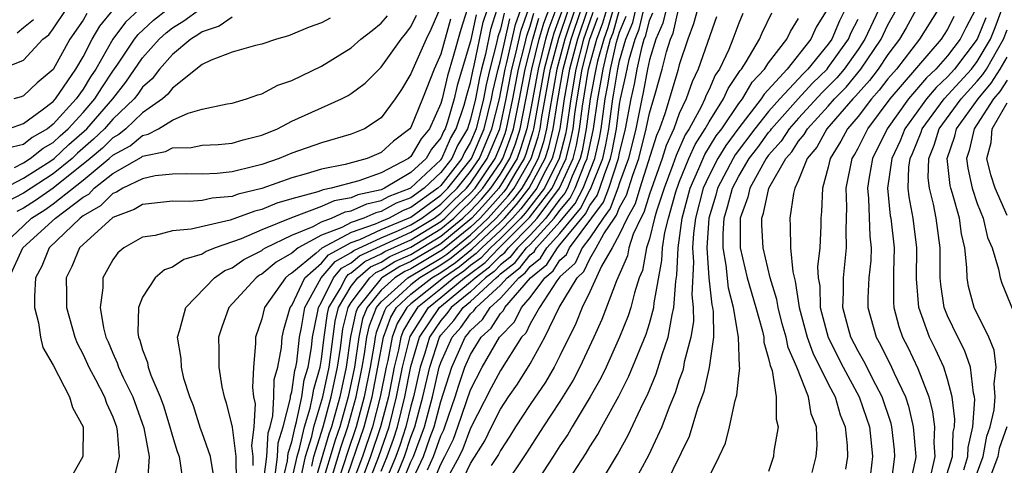
# Model space of a CAD drawing. Units: inches. Extents: x 2508000 to 2511000, y 1506000 to 1509000.
# Drawn here: x 2508731 to 2508797, y 1506276 to 1506306 of the extents above; entities that cross this region are included whole.
import ezdxf

# ---------------------------------------------------------------- set-up
doc = ezdxf.new("R2010")
doc.units = ezdxf.units.IN
doc.header["$MEASUREMENT"] = 0
doc.layers.add('LD25081506_2ft', color=4, linetype='Continuous')

msp = doc.modelspace()

# ---------------------------------------------------------------- linework, layer by layer
at = {"layer": 'LD25081506_2ft'}
for points, elevation in [([(2508750.35, 1506276.35), (2508750.491, 1506277), (2508751.11, 1506279), (2508751.659, 1506281), (2508752.084, 1506283), (2508752.268, 1506284.268), (2508752.436, 1506285.564), (2508752.793, 1506287), (2508753, 1506287.345), (2508754.244, 1506289), (2508754.653, 1506289.347), (2508755, 1506289.508), (2508755.918, 1506290.082), (2508757, 1506290.566), (2508759, 1506291.777), (2508760.492, 1506293), (2508761, 1506293.494), (2508761.726, 1506294.274), (2508762.363, 1506295), (2508763, 1506295.948), (2508763.637, 1506297), (2508764.013, 1506297.987), (2508764.329, 1506299), (2508765.108, 1506303), (2508765.606, 1506305), (2508765.92, 1506306.08), (2508767.011, 1506309)], 7718), ([(2508767.45, 1506309), (2508766.253, 1506305.747), (2508766.035, 1506305), (2508765.529, 1506303), (2508765, 1506300.098), (2508764.785, 1506299), (2508764.36, 1506297.64), (2508764.116, 1506297), (2508762.895, 1506295), (2508762.009, 1506293.991), (2508761.088, 1506293), (2508759, 1506291.281), (2508757, 1506290.083), (2508756.251, 1506289.748), (2508755.056, 1506289), (2508755, 1506288.949), (2508753.427, 1506287), (2508753.308, 1506286.692), (2508752.953, 1506285.047), (2508752.657, 1506283), (2508752.225, 1506281), (2508751.666, 1506279), (2508751.495, 1506278.505), (2508750.471, 1506275)], 7716), ([(2508767.888, 1506309), (2508766.586, 1506305.414), (2508766.465, 1506305), (2508765.949, 1506303), (2508765.231, 1506299), (2508765.186, 1506298.814), (2508764.707, 1506297.293), (2508764.595, 1506297), (2508763.975, 1506295.975), (2508763.41, 1506295), (2508763.23, 1506294.77), (2508762.292, 1506293.708), (2508761.634, 1506293), (2508761, 1506292.402), (2508759.124, 1506290.876), (2508757, 1506289.6), (2508756.585, 1506289.415), (2508755.924, 1506289), (2508755, 1506288.17), (2508754.056, 1506287), (2508753.761, 1506286.239), (2508753.5, 1506285), (2508753.212, 1506283), (2508752.791, 1506281), (2508752.221, 1506279), (2508751.908, 1506278.092), (2508751, 1506275.059)], 7714), ([(2508759, 1506307.192), (2508758.343, 1506305.657), (2508758.018, 1506305), (2508757.121, 1506303), (2508757, 1506302.676), (2508756.372, 1506301.628), (2508755.945, 1506301), (2508755, 1506299.73), (2508753.883, 1506299), (2508753, 1506298.627), (2508751, 1506298.052), (2508749, 1506297.354), (2508748.164, 1506297), (2508747, 1506296.608), (2508746.455, 1506296.455), (2508745, 1506296.102), (2508744.001, 1506296.001), (2508743, 1506295.951), (2508741.964, 1506295.964), (2508741, 1506295.953), (2508739.832, 1506295.832), (2508739, 1506295.645), (2508737.668, 1506295), (2508737.25, 1506294.75), (2508737, 1506294.658), (2508736.18, 1506293.82), (2508735, 1506293.141), (2508734.812, 1506293), (2508732.732, 1506291), (2508732.231, 1506289.769), (2508731.818, 1506289), (2508731.738, 1506287.738), (2508731.753, 1506287), (2508732.023, 1506285.977), (2508732.153, 1506285), (2508732.313, 1506284.313), (2508733, 1506283.132), (2508734.089, 1506281), (2508734.286, 1506280.286), (2508735.005, 1506279), (2508734.977, 1506277), (2508733.867, 1506275)], 7742), ([(2508729.233, 1506294.767), (2508731, 1506295.689), (2508732.845, 1506296.844), (2508733.068, 1506297), (2508734.055, 1506297.945), (2508735.245, 1506299), (2508736.991, 1506301), (2508737.868, 1506302.132), (2508739, 1506303.754), (2508740.107, 1506305), (2508740.572, 1506305.428), (2508741, 1506305.765), (2508741.768, 1506306.232), (2508742.807, 1506307)], 7752), ([(2508729.449, 1506291), (2508731, 1506292.49), (2508731.553, 1506293), (2508732.436, 1506293.564), (2508733, 1506293.955), (2508735, 1506295.547), (2508736.76, 1506297), (2508737, 1506297.219), (2508738.157, 1506297.843), (2508739, 1506298.549), (2508739.374, 1506298.626), (2508740.069, 1506299), (2508741, 1506299.577), (2508742.053, 1506300.052), (2508743, 1506300.3), (2508744.674, 1506300.674), (2508745, 1506300.714), (2508745.968, 1506301), (2508746.729, 1506301.271), (2508747, 1506301.332), (2508748.076, 1506301.924), (2508749, 1506302.242), (2508751, 1506303.207), (2508753, 1506304.425), (2508753.636, 1506305), (2508754.404, 1506305.596), (2508755, 1506306.086), (2508755.418, 1506306.582)], 7746), ([(2508729.505, 1506303), (2508731, 1506303.606), (2508732.312, 1506305), (2508732.696, 1506305.304), (2508733, 1506305.707), (2508733.873, 1506307)], 7762), ([(2508745, 1506306.475), (2508744.124, 1506305.876), (2508743, 1506305.508), (2508742.708, 1506305.292), (2508742.227, 1506305), (2508741, 1506303.976), (2508740.138, 1506303), (2508739.644, 1506302.356), (2508739, 1506301.783), (2508738.677, 1506301.323), (2508738.427, 1506301), (2508737, 1506299.647), (2508736.435, 1506299), (2508735.711, 1506298.289), (2508734.638, 1506297.362), (2508734.26, 1506297), (2508733, 1506295.973), (2508731, 1506294.669), (2508729.899, 1506294.101)], 7750), ([(2508729.998, 1506299), (2508731, 1506299.344), (2508732.26, 1506300.26), (2508733, 1506300.828), (2508733.156, 1506301), (2508734.526, 1506303), (2508735, 1506303.818), (2508735.62, 1506305), (2508736.125, 1506305.875), (2508737.035, 1506307)], 7758), ([(2508730.035, 1506289), (2508730.968, 1506291), (2508733.143, 1506293), (2508735, 1506294.396), (2508735.383, 1506294.617), (2508735.758, 1506295), (2508737, 1506295.985), (2508738.916, 1506297.084), (2508739, 1506297.155), (2508740.53, 1506297.47), (2508741, 1506297.723), (2508742.264, 1506297.736), (2508743, 1506297.884), (2508744.056, 1506297.944), (2508745, 1506298.023), (2508745.747, 1506298.253), (2508747, 1506298.574), (2508748.039, 1506299), (2508749, 1506299.495), (2508752.336, 1506301), (2508752.782, 1506301.218), (2508753, 1506301.353), (2508753.935, 1506302.065), (2508755, 1506303.118), (2508756.342, 1506305), (2508756.643, 1506305.357), (2508757, 1506305.846), (2508757.382, 1506306.618)], 7744), ([(2508738.758, 1506307), (2508737.853, 1506306.147), (2508736.993, 1506305.008), (2508735.851, 1506303), (2508735.51, 1506302.49), (2508735, 1506301.651), (2508734.541, 1506301), (2508733, 1506299.294), (2508732.617, 1506299), (2508731.588, 1506298.412), (2508731, 1506297.942), (2508730.245, 1506297.754)], 7756), ([(2508735.259, 1506306.741), (2508735, 1506306.294), (2508734.125, 1506305), (2508733, 1506302.978), (2508731.918, 1506302.082), (2508731, 1506301.198), (2508730.858, 1506301.142), (2508730.359, 1506301)], 7760), ([(2508730.4, 1506296.4), (2508731, 1506296.714), (2508731.457, 1506297), (2508732.315, 1506297.685), (2508733, 1506298.077), (2508733.472, 1506298.529), (2508734.009, 1506299), (2508735, 1506300.086), (2508735.798, 1506301), (2508736.252, 1506301.748), (2508737, 1506302.864), (2508737.328, 1506303.328), (2508738.454, 1506305), (2508738.689, 1506305.311), (2508739.726, 1506306.274), (2508740.65, 1506307)], 7754), ([(2508751.575, 1506306.425), (2508751, 1506306.098), (2508750.176, 1506305.824), (2508748.777, 1506305.223), (2508747.98, 1506305), (2508747, 1506304.669), (2508746.578, 1506304.578), (2508745, 1506304.133), (2508743.598, 1506303.598), (2508743, 1506303.302), (2508741, 1506301.73), (2508740.684, 1506301.316), (2508740.328, 1506301), (2508739, 1506300.059), (2508737.874, 1506299), (2508737.398, 1506298.602), (2508737, 1506298.387), (2508736.3, 1506297.7), (2508735.484, 1506297), (2508733, 1506295), (2508731.819, 1506294.181), (2508731, 1506293.658), (2508730.566, 1506293.434)], 7748), ([(2508760.769, 1506307), (2508760.344, 1506305.656), (2508759.837, 1506303.837), (2508759.446, 1506302.554), (2508759.09, 1506301), (2508759, 1506300.681), (2508758.244, 1506299), (2508757.677, 1506298.323), (2508757, 1506297.144), (2508756.83, 1506297), (2508755, 1506296.036), (2508753.51, 1506295.51), (2508751.658, 1506295), (2508751.101, 1506294.899), (2508750.764, 1506294.764), (2508749, 1506294.3), (2508747.995, 1506294.005), (2508747, 1506293.584), (2508746.531, 1506293.469), (2508744.87, 1506292.87), (2508742.265, 1506292.265), (2508741, 1506292.152), (2508739.839, 1506291.839), (2508739, 1506291.714), (2508737.728, 1506291), (2508737.334, 1506290.666), (2508737, 1506290.205), (2508736.33, 1506289), (2508736.326, 1506288.326), (2508736.144, 1506287), (2508736.375, 1506285.625), (2508736.541, 1506285), (2508736.687, 1506284.687), (2508737, 1506283.928), (2508737.292, 1506283.292), (2508737.374, 1506283), (2508737.688, 1506282.312), (2508738.334, 1506281), (2508739.084, 1506278.916), (2508739.429, 1506277), (2508739.332, 1506275.332)], 7738), ([(2508761.366, 1506306.634), (2508761, 1506304.864), (2508760.097, 1506301.903), (2508759.89, 1506301), (2508759.455, 1506299.455), (2508759.302, 1506299), (2508759.191, 1506298.809), (2508759, 1506298.377), (2508758.372, 1506297.628), (2508758.012, 1506297), (2508757, 1506296.052), (2508755.221, 1506295), (2508755, 1506294.906), (2508753.435, 1506294.565), (2508753, 1506294.367), (2508751.843, 1506294.157), (2508751, 1506293.769), (2508748.984, 1506293.016), (2508747, 1506292.211), (2508745.605, 1506291.605), (2508743.876, 1506291), (2508743.251, 1506290.749), (2508743, 1506290.575), (2508741.774, 1506290.226), (2508741, 1506289.71), (2508740.473, 1506289.527), (2508739.843, 1506289), (2508739, 1506287.698), (2508738.728, 1506287), (2508738.68, 1506285.32), (2508738.731, 1506285), (2508738.816, 1506284.816), (2508739, 1506284.159), (2508739.317, 1506283.317), (2508739.361, 1506283), (2508739.54, 1506282.46), (2508740.169, 1506281), (2508740.393, 1506280.393), (2508740.825, 1506279), (2508741, 1506278.357), (2508741.326, 1506277.326), (2508741.456, 1506277), (2508741.644, 1506275.644)], 7736), ([(2508743.761, 1506275.761), (2508743.544, 1506277), (2508743, 1506278.588), (2508742.883, 1506278.883), (2508742.401, 1506280.401), (2508742.176, 1506281), (2508741.773, 1506282.226), (2508741.601, 1506283), (2508741.585, 1506283.585), (2508741.327, 1506285), (2508741.503, 1506285.503), (2508741.906, 1506287), (2508743.828, 1506289), (2508744.522, 1506289.478), (2508745, 1506289.671), (2508745.786, 1506290.214), (2508747, 1506290.836), (2508747.088, 1506290.911), (2508747.243, 1506291), (2508749, 1506291.859), (2508750.438, 1506292.438), (2508751, 1506292.741), (2508751.681, 1506293), (2508752.584, 1506293.416), (2508753, 1506293.491), (2508754.037, 1506293.963), (2508755, 1506294.173), (2508755.533, 1506294.467), (2508756.953, 1506295), (2508757, 1506295.028), (2508759, 1506296.916), (2508759.066, 1506297), (2508759.658, 1506298.342), (2508760.044, 1506299), (2508760.57, 1506300.57), (2508760.749, 1506301.251), (2508761, 1506302.092), (2508761.145, 1506302.855), (2508761.242, 1506303.242), (2508761.856, 1506306.144), (2508762.126, 1506307)], 7734), ([(2508762.771, 1506307), (2508762.347, 1506305.653), (2508761.996, 1506303.996), (2508761.734, 1506303), (2508761.596, 1506302.404), (2508761.33, 1506301), (2508761, 1506299.643), (2508760.784, 1506299), (2508760.126, 1506297.874), (2508759.74, 1506297), (2508759, 1506296.053), (2508757.887, 1506295), (2508757, 1506294.367), (2508756.007, 1506293.993), (2508755, 1506293.439), (2508754.639, 1506293.361), (2508753.845, 1506293), (2508753, 1506292.706), (2508752.369, 1506292.369), (2508751, 1506291.849), (2508749.429, 1506291), (2508749, 1506290.649), (2508747.95, 1506290.05), (2508747, 1506289.241), (2508746.841, 1506289.159), (2508746.61, 1506289), (2508744.785, 1506287), (2508744.314, 1506285.686), (2508744.092, 1506285), (2508744.117, 1506284.117), (2508744.109, 1506283), (2508744.314, 1506281.686), (2508744.46, 1506281), (2508744.605, 1506280.605), (2508745, 1506278.962), (2508745.252, 1506277), (2508745.277, 1506275.277)], 7732), ([(2508763.246, 1506306.754), (2508763, 1506305.68), (2508762.837, 1506305.163), (2508762.749, 1506304.749), (2508762.29, 1506303), (2508762.047, 1506301.953), (2508761.866, 1506301), (2508761.374, 1506299), (2508761, 1506298.101), (2508760.594, 1506297.406), (2508760.414, 1506297), (2508759, 1506295.189), (2508758.8, 1506295), (2508757, 1506293.716), (2508756.48, 1506293.52), (2508755.535, 1506293), (2508755, 1506292.781), (2508754.589, 1506292.589), (2508753, 1506292.037), (2508751.021, 1506290.979), (2508750.64, 1506290.64), (2508749, 1506289.297), (2508748.811, 1506289.189), (2508748.589, 1506289), (2508747.183, 1506287), (2508747, 1506286.243), (2508746.578, 1506285), (2508746.575, 1506284.575), (2508746.436, 1506283), (2508746.37, 1506281.629), (2508746.442, 1506281), (2508746.538, 1506280.538), (2508746.455, 1506279), (2508746.294, 1506277.706), (2508746.385, 1506277), (2508746.393, 1506276.393)], 7730), ([(2508747.907, 1506275.907), (2508748.038, 1506277), (2508748.093, 1506277.907), (2508748.431, 1506279), (2508748.919, 1506280.919), (2508748.924, 1506281.076), (2508749, 1506281.33), (2508749.219, 1506282.781), (2508749.283, 1506283), (2508749.341, 1506283.341), (2508749.53, 1506285), (2508749.666, 1506285.666), (2508749.87, 1506287), (2508750.988, 1506289), (2508751.908, 1506290.092), (2508753, 1506290.691), (2508753.167, 1506290.833), (2508755, 1506291.685), (2508756.163, 1506292.163), (2508757, 1506292.55), (2508757.74, 1506293), (2508759, 1506293.926), (2508759.538, 1506294.462), (2508760.107, 1506295), (2508761, 1506296.119), (2508761.595, 1506297), (2508762.429, 1506299), (2508762.94, 1506301), (2508763.324, 1506303), (2508763.437, 1506303.437), (2508764.011, 1506305.989), (2508764.363, 1506307)], 7726), ([(2508748.307, 1506275), (2508748.717, 1506276.717), (2508748.765, 1506277.235), (2508749, 1506277.994), (2508749.224, 1506279), (2508749.323, 1506279.323), (2508749.673, 1506281), (2508749.847, 1506282.153), (2508750.097, 1506283), (2508750.322, 1506284.322), (2508750.399, 1506285), (2508750.756, 1506286.756), (2508750.794, 1506287), (2508751, 1506287.368), (2508751.807, 1506289), (2508752.352, 1506289.648), (2508753, 1506290.004), (2508753.538, 1506290.462), (2508757, 1506292.05), (2508758.562, 1506293), (2508759, 1506293.322), (2508759.84, 1506294.16), (2508760.728, 1506295), (2508761, 1506295.341), (2508762.121, 1506297), (2508762.957, 1506299), (2508763.395, 1506301), (2508763.772, 1506303), (2508764.041, 1506304.041), (2508764.393, 1506305.607), (2508764.879, 1506307)], 7724), ([(2508748.925, 1506275), (2508749.366, 1506277), (2508749.531, 1506277.531), (2508749.858, 1506279), (2508750.236, 1506280.236), (2508750.396, 1506281), (2508750.475, 1506281.525), (2508750.911, 1506283), (2508751, 1506283.524), (2508751.181, 1506285), (2508751.402, 1506286.598), (2508751.501, 1506287), (2508752.254, 1506288.254), (2508752.623, 1506289), (2508752.795, 1506289.205), (2508753, 1506289.317), (2508753.91, 1506290.09), (2508755, 1506290.594), (2508755.25, 1506290.75), (2508757, 1506291.55), (2508759, 1506292.769), (2508759.282, 1506293), (2508760.142, 1506293.858), (2508761, 1506294.669), (2508761.299, 1506295), (2508762.647, 1506297), (2508763, 1506297.845), (2508763.319, 1506298.681), (2508763.418, 1506299), (2508763.84, 1506301), (2508764.219, 1506303), (2508764.644, 1506304.644), (2508764.775, 1506305.225), (2508765, 1506305.87), (2508765.255, 1506306.745)], 7722), ([(2508749.631, 1506275.631), (2508749.929, 1506277), (2508750.346, 1506278.346), (2508750.492, 1506279), (2508751.093, 1506281), (2508751.511, 1506283), (2508751.919, 1506286.081), (2508752.147, 1506287), (2508753, 1506288.421), (2508753.435, 1506289), (2508754.281, 1506289.719), (2508755, 1506290.051), (2508755.584, 1506290.416), (2508757, 1506291.05), (2508759, 1506292.273), (2508759.887, 1506293), (2508760.444, 1506293.556), (2508761, 1506294.081), (2508761.831, 1506295), (2508763, 1506296.74), (2508763.157, 1506297), (2508763.666, 1506298.334), (2508763.874, 1506299), (2508764.284, 1506301), (2508764.667, 1506303), (2508765.176, 1506305), (2508765.587, 1506306.413)], 7720), ([(2508751.741, 1506275.741), (2508752.321, 1506277.679), (2508752.777, 1506279), (2508753.336, 1506281), (2508753.738, 1506283), (2508753.895, 1506283.895), (2508754.049, 1506285), (2508754.215, 1506285.785), (2508754.685, 1506287), (2508755, 1506287.39), (2508756.79, 1506289), (2508759, 1506290.314), (2508759.41, 1506290.59), (2508761, 1506291.886), (2508762.18, 1506293), (2508763.517, 1506294.483), (2508763.921, 1506295), (2508765.073, 1506297), (2508765.539, 1506298.461), (2508765.669, 1506299), (2508765.791, 1506299.791), (2508766.369, 1506303), (2508766.918, 1506305.082), (2508767.574, 1506307)], 7712), ([(2508767.996, 1506307), (2508767.319, 1506305), (2508766.79, 1506303), (2508766.309, 1506300.309), (2508766.106, 1506299), (2508765.892, 1506298.108), (2508765.539, 1506297), (2508765, 1506295.981), (2508764.431, 1506295), (2508763.804, 1506294.196), (2508762.726, 1506293), (2508761, 1506291.369), (2508759.696, 1506290.304), (2508759, 1506289.836), (2508757.605, 1506289), (2508757, 1506288.52), (2508755.344, 1506287), (2508755.216, 1506286.784), (2508754.668, 1506285.332), (2508754.598, 1506285), (2508754.533, 1506284.533), (2508754.264, 1506283), (2508753.868, 1506281), (2508753.327, 1506279), (2508752.734, 1506277.266), (2508752.507, 1506276.507), (2508751.747, 1506274.253)], 7710), ([(2508752.498, 1506275), (2508753.873, 1506279), (2508754.401, 1506281), (2508754.79, 1506283), (2508755.157, 1506285), (2508755.647, 1506286.353), (2508756.034, 1506287), (2508757, 1506287.886), (2508758.404, 1506289), (2508759, 1506289.357), (2508759.982, 1506290.018), (2508761.085, 1506290.915), (2508763, 1506292.725), (2508763.272, 1506293), (2508764.091, 1506293.909), (2508764.942, 1506295), (2508766.004, 1506297), (2508766.245, 1506297.755), (2508766.544, 1506299), (2508766.826, 1506300.826), (2508767.214, 1506303), (2508767.742, 1506305), (2508768.419, 1506307)], 7708), ([(2508768.842, 1506307), (2508768.165, 1506305), (2508767.642, 1506303), (2508767.289, 1506301), (2508766.982, 1506299), (2508766.598, 1506297.402), (2508766.47, 1506297), (2508765.876, 1506295.876), (2508765.45, 1506295), (2508764.378, 1506293.622), (2508763.818, 1506293), (2508763, 1506292.173), (2508761.753, 1506291), (2508761.383, 1506290.617), (2508761, 1506290.333), (2508760.267, 1506289.733), (2508759.18, 1506289), (2508757, 1506287.253), (2508756.724, 1506287), (2508756.079, 1506285.921), (2508755.745, 1506285), (2508755.439, 1506283.439), (2508755.331, 1506283), (2508754.933, 1506281), (2508754.419, 1506279), (2508753.743, 1506277), (2508753, 1506274.991)], 7706), ([(2508769.211, 1506306.789), (2508769, 1506306.219), (2508768.588, 1506305), (2508768.069, 1506303), (2508767.723, 1506301), (2508767.427, 1506299), (2508767.359, 1506298.641), (2508766.936, 1506297), (2508765.958, 1506295), (2508764.665, 1506293.335), (2508764.363, 1506293), (2508763, 1506291.62), (2508762.34, 1506291), (2508761.682, 1506290.318), (2508761, 1506289.813), (2508760.553, 1506289.447), (2508759.89, 1506289), (2508759, 1506288.259), (2508757.44, 1506287), (2508757, 1506286.308), (2508756.51, 1506285.49), (2508756.333, 1506285), (2508756.17, 1506284.17), (2508755.884, 1506283), (2508755.485, 1506281), (2508754.964, 1506279), (2508754.291, 1506277), (2508753.388, 1506274.612)], 7704), ([(2508753.774, 1506274.226), (2508754.839, 1506277), (2508755.529, 1506279), (2508756.039, 1506281), (2508756.436, 1506283), (2508756.942, 1506285.058), (2508758.174, 1506287), (2508759, 1506287.667), (2508760.6, 1506289), (2508760.839, 1506289.161), (2508761.98, 1506290.02), (2508762.927, 1506291), (2508764.952, 1506293.048), (2508766.465, 1506295), (2508767, 1506296.099), (2508767.406, 1506297), (2508767.733, 1506298.267), (2508767.873, 1506299), (2508768.005, 1506300.005), (2508768.157, 1506301), (2508768.497, 1506303), (2508769.011, 1506305), (2508769.548, 1506306.452)], 7702), ([(2508755, 1506276.02), (2508755.407, 1506277), (2508755.825, 1506278.175), (2508756.095, 1506279), (2508756.593, 1506281), (2508757, 1506283.05), (2508757.577, 1506285), (2508758.907, 1506287), (2508761, 1506288.712), (2508761.306, 1506289), (2508762.279, 1506289.721), (2508763, 1506290.468), (2508763.3, 1506290.7), (2508763.537, 1506291), (2508765, 1506292.482), (2508765.475, 1506293), (2508766.973, 1506295), (2508767.878, 1506297), (2508768.108, 1506297.892), (2508768.319, 1506299), (2508768.517, 1506300.517), (2508768.924, 1506303), (2508769.472, 1506305), (2508769.884, 1506306.115), (2508770.137, 1506307)], 7700), ([(2508770.571, 1506307), (2508770.221, 1506305.779), (2508769.934, 1506305), (2508769.525, 1506303.525), (2508769.403, 1506303), (2508769.348, 1506302.652), (2508769.03, 1506301), (2508768.765, 1506299), (2508768.483, 1506297.517), (2508768.349, 1506297), (2508767.813, 1506295.813), (2508767.497, 1506295), (2508767.327, 1506294.673), (2508767, 1506294.278), (2508766.045, 1506293), (2508765, 1506291.861), (2508764.151, 1506291), (2508763.641, 1506290.359), (2508763, 1506289.86), (2508762.577, 1506289.423), (2508762.008, 1506289), (2508761, 1506288.054), (2508759.705, 1506287), (2508759.406, 1506286.594), (2508759, 1506286.13), (2508758.244, 1506285), (2508757.926, 1506283.926), (2508757.624, 1506283), (2508757.169, 1506281), (2508757, 1506280.387), (2508756.661, 1506279), (2508756.251, 1506277.749), (2508755.985, 1506277), (2508755, 1506274.632)], 7698), ([(2508755.531, 1506274.469), (2508756.563, 1506277), (2508757, 1506278.306), (2508757.26, 1506279), (2508757.806, 1506281), (2508758.263, 1506283), (2508758.91, 1506285), (2508759, 1506285.134), (2508759.872, 1506286.128), (2508760.513, 1506287), (2508761, 1506287.397), (2508762.709, 1506289), (2508762.876, 1506289.124), (2508763, 1506289.253), (2508763.983, 1506290.017), (2508764.764, 1506291), (2508765, 1506291.239), (2508766.615, 1506293), (2508767, 1506293.514), (2508767.673, 1506294.327), (2508768.021, 1506295), (2508768.672, 1506296.672), (2508768.82, 1506297), (2508769.243, 1506299), (2508769.534, 1506301), (2508769.771, 1506302.229), (2508769.891, 1506303), (2508770.163, 1506304.163), (2508770.395, 1506305), (2508770.558, 1506305.442), (2508771, 1506306.987)], 7696), ([(2508755.95, 1506274.05), (2508757, 1506276.645), (2508757.165, 1506277), (2508757.908, 1506279), (2508758.443, 1506281), (2508758.902, 1506283), (2508759, 1506283.302), (2508759.757, 1506285), (2508760.338, 1506285.662), (2508761, 1506286.564), (2508761.23, 1506286.769), (2508761.373, 1506287), (2508763, 1506288.496), (2508763.457, 1506289), (2508764.325, 1506289.675), (2508765, 1506290.525), (2508765.263, 1506290.737), (2508765.429, 1506291), (2508767, 1506292.747), (2508768.019, 1506293.981), (2508768.546, 1506295), (2508769.33, 1506297), (2508769.641, 1506298.359), (2508769.756, 1506299), (2508770.039, 1506301), (2508770.194, 1506301.806), (2508770.381, 1506303), (2508770.801, 1506304.801), (2508771, 1506305.472), (2508771.442, 1506306.558)], 7694), ([(2508757, 1506275.187), (2508757.842, 1506277), (2508758.289, 1506278.289), (2508758.555, 1506279), (2508759, 1506280.692), (2508759.746, 1506283), (2508760.631, 1506285), (2508760.803, 1506285.197), (2508761, 1506285.465), (2508761.811, 1506286.189), (2508762.312, 1506287), (2508763, 1506287.633), (2508764.239, 1506289), (2508764.667, 1506289.333), (2508765, 1506289.752), (2508765.691, 1506290.309), (2508766.127, 1506291), (2508767, 1506291.971), (2508768.365, 1506293.635), (2508769, 1506294.864), (2508769.058, 1506294.942), (2508769.864, 1506297), (2508770.075, 1506297.925), (2508770.268, 1506299), (2508770.544, 1506301), (2508770.617, 1506301.383), (2508770.87, 1506303), (2508771, 1506303.558), (2508771.424, 1506305), (2508771.879, 1506306.121), (2508772.09, 1506307)], 7692), ([(2508757.979, 1506274.021), (2508759, 1506276.492), (2508759.278, 1506277), (2508759.845, 1506278.155), (2508760.156, 1506279), (2508761, 1506281.485), (2508761.776, 1506283), (2508762.939, 1506285), (2508763.957, 1506286.043), (2508764.409, 1506287), (2508765, 1506287.682), (2508765.985, 1506289), (2508766.548, 1506289.452), (2508767, 1506290.171), (2508767.434, 1506290.566), (2508767.638, 1506291), (2508769.93, 1506294.07), (2508770.283, 1506295), (2508770.933, 1506297), (2508771, 1506297.36), (2508771.399, 1506299), (2508771.776, 1506301), (2508772.002, 1506301.998), (2508772.184, 1506303), (2508772.512, 1506304.512), (2508772.655, 1506305), (2508772.755, 1506305.245), (2508773, 1506306.267), (2508773.222, 1506306.778)], 7688), ([(2508758.102, 1506276.102), (2508758.519, 1506277), (2508759, 1506278.387), (2508759.202, 1506278.798), (2508759.276, 1506279), (2508759.974, 1506281), (2508760.219, 1506281.782), (2508760.627, 1506283), (2508761, 1506283.846), (2508761.71, 1506285), (2508762.391, 1506285.609), (2508763, 1506286.595), (2508763.201, 1506286.799), (2508763.297, 1506287), (2508765.025, 1506289), (2508766.119, 1506289.881), (2508766.825, 1506291), (2508767, 1506291.195), (2508768.711, 1506293.289), (2508769, 1506293.848), (2508769.494, 1506294.506), (2508769.682, 1506295), (2508770.004, 1506296.004), (2508770.399, 1506297), (2508770.51, 1506297.489), (2508770.781, 1506299), (2508771, 1506300.635), (2508771.068, 1506301), (2508771.424, 1506302.576), (2508771.64, 1506303.64), (2508772.04, 1506305), (2508772.317, 1506305.683), (2508772.633, 1506307)], 7690), ([(2508774.114, 1506307), (2508773.906, 1506306.093), (2508773.432, 1506305), (2508773, 1506303.614), (2508772.867, 1506303), (2508772.58, 1506301.42), (2508772.485, 1506301), (2508772.095, 1506299), (2508771.606, 1506297), (2508771, 1506295.358), (2508770.885, 1506295), (2508770.365, 1506293.635), (2508769.889, 1506293), (2508769, 1506291.679), (2508768.49, 1506291), (2508768.014, 1506289.986), (2508767, 1506289.063), (2508766.782, 1506288.782), (2508765.623, 1506287), (2508765, 1506285.896), (2508764.713, 1506285.287), (2508764.428, 1506285), (2508763, 1506282.768), (2508762.389, 1506281.611), (2508761, 1506278.901), (2508760.488, 1506277.512), (2508760.237, 1506277), (2508759.315, 1506275.315)], 7686), ([(2508759.862, 1506274.138), (2508761, 1506276.535), (2508761.953, 1506278.047), (2508762.408, 1506279), (2508763, 1506280.175), (2508763.547, 1506281), (2508764.144, 1506281.856), (2508765, 1506283.214), (2508765.988, 1506285), (2508766.952, 1506287), (2508768.147, 1506289), (2508768.594, 1506289.406), (2508769, 1506290.272), (2508769.429, 1506291), (2508769.936, 1506291.936), (2508770.652, 1506293), (2508770.801, 1506293.198), (2508771, 1506293.721), (2508771.47, 1506294.53), (2508771.889, 1506295.889), (2508772.3, 1506297), (2508772.792, 1506299), (2508773, 1506300.046), (2508773.407, 1506301.407), (2508773.86, 1506303), (2508774.149, 1506304.149), (2508774.414, 1506305), (2508774.591, 1506305.409), (2508774.956, 1506307)], 7684), ([(2508776.236, 1506307), (2508775.966, 1506306.034), (2508775.569, 1506305), (2508775, 1506303.288), (2508774.899, 1506302.899), (2508774.058, 1506300.058), (2508773.671, 1506299), (2508773.465, 1506298.535), (2508772.363, 1506295), (2508772.051, 1506293.948), (2508771.5, 1506293), (2508771, 1506291.927), (2508770.498, 1506291), (2508769.778, 1506289.778), (2508769, 1506288.057), (2508768.484, 1506287), (2508768.063, 1506285.937), (2508767, 1506283.761), (2508766.61, 1506283), (2508766.019, 1506281.981), (2508765, 1506280.49), (2508764.02, 1506279), (2508763.635, 1506278.365), (2508763, 1506277.406), (2508762.869, 1506277.131), (2508762.392, 1506276.392)], 7682), ([(2508777.499, 1506306.501), (2508776.28, 1506303), (2508775.864, 1506302.135), (2508775.469, 1506301), (2508775, 1506300.018), (2508774.628, 1506299), (2508774.129, 1506297.871), (2508773.86, 1506297), (2508773, 1506294.607), (2508772.633, 1506293.367), (2508772.419, 1506293), (2508771.912, 1506291.912), (2508771.626, 1506291), (2508771.528, 1506290.472), (2508770.783, 1506288.783), (2508769.797, 1506286.203), (2508769.262, 1506285), (2508768.335, 1506283), (2508767.883, 1506282.117), (2508767, 1506280.687), (2508765.882, 1506279), (2508764.764, 1506277.236), (2508763.259, 1506275)], 7680), ([(2508779.268, 1506306.733), (2508779, 1506306.086), (2508778.6, 1506305), (2508778.318, 1506304.318), (2508777.696, 1506303), (2508777.417, 1506302.583), (2508777, 1506301.64), (2508776.792, 1506301.208), (2508776.719, 1506301), (2508776.463, 1506300.463), (2508775.663, 1506299), (2508775.403, 1506298.597), (2508774.793, 1506297.207), (2508774.575, 1506296.575), (2508773.99, 1506295), (2508773.476, 1506293.476), (2508773.342, 1506293), (2508773, 1506291.614), (2508772.808, 1506291), (2508772.525, 1506289.475), (2508772.317, 1506289), (2508771.99, 1506287.99), (2508771.746, 1506287), (2508771.567, 1506286.433), (2508770.995, 1506285.005), (2508770.094, 1506283), (2508769.742, 1506282.258), (2508769.035, 1506281), (2508767.816, 1506279), (2508767.519, 1506278.481), (2508767, 1506277.71), (2508766.55, 1506277), (2508765.234, 1506275)], 7678), ([(2508767.875, 1506275.875), (2508768.766, 1506277.234), (2508769, 1506277.644), (2508769.528, 1506278.472), (2508769.807, 1506279), (2508770.952, 1506281.048), (2508771.615, 1506282.385), (2508772.78, 1506285.22), (2508773, 1506285.916), (2508773.291, 1506287), (2508773.312, 1506287.312), (2508773.839, 1506290.161), (2508773.88, 1506291), (2508774.033, 1506292.033), (2508774.272, 1506293), (2508774.77, 1506294.77), (2508775, 1506295.41), (2508775.652, 1506297), (2508776.062, 1506297.938), (2508776.748, 1506299), (2508777, 1506299.46), (2508777.98, 1506301), (2508778.293, 1506301.707), (2508779.087, 1506302.913), (2508779.168, 1506303), (2508779.481, 1506303.481), (2508780.377, 1506305), (2508780.559, 1506305.441), (2508781.22, 1506306.78)], 7676), ([(2508769.592, 1506275), (2508770.864, 1506277.136), (2508771.569, 1506278.431), (2508772.584, 1506280.583), (2508772.863, 1506281.137), (2508773.461, 1506282.539), (2508773.855, 1506283.855), (2508774.253, 1506285), (2508774.518, 1506286.518), (2508774.648, 1506287), (2508774.769, 1506288.769), (2508774.841, 1506289.159), (2508774.93, 1506291), (2508775.195, 1506293), (2508775.728, 1506295), (2508776.321, 1506296.322), (2508776.721, 1506297.279), (2508777.488, 1506298.512), (2508777.85, 1506299), (2508779, 1506300.687), (2508779.244, 1506301), (2508779.887, 1506302.113), (2508780.722, 1506303), (2508781, 1506303.427), (2508782.214, 1506305), (2508782.468, 1506305.532), (2508783, 1506306.393)], 7674), ([(2508784.919, 1506307), (2508784.197, 1506305.803), (2508783.839, 1506305), (2508782.234, 1506303), (2508780.688, 1506301.312), (2508780.508, 1506301), (2508779, 1506299.064), (2508778.123, 1506297.877), (2508777.59, 1506297), (2508777, 1506295.861), (2508776.614, 1506295), (2508776.092, 1506293), (2508775.959, 1506291.959), (2508775.898, 1506291), (2508775.961, 1506290.039), (2508775.846, 1506287.846), (2508775.938, 1506287), (2508775.949, 1506286.051), (2508775.769, 1506285), (2508775.337, 1506283.337), (2508775.287, 1506283), (2508775.234, 1506282.766), (2508775, 1506282.137), (2508774.724, 1506281.276), (2508774.316, 1506280.316), (2508773.823, 1506279), (2508772.936, 1506277.064), (2508771.826, 1506275)], 7672), ([(2508786.134, 1506307), (2508785.753, 1506306.247), (2508785.231, 1506305), (2508785, 1506304.677), (2508783.63, 1506303), (2508783.311, 1506302.689), (2508781.751, 1506301), (2508781, 1506300.153), (2508780.072, 1506299), (2508778.758, 1506297.242), (2508778.61, 1506297), (2508777.565, 1506295), (2508777.45, 1506294.55), (2508776.988, 1506293), (2508776.859, 1506291), (2508776.989, 1506288.989), (2508777.182, 1506287.181), (2508777.23, 1506287), (2508777.277, 1506286.723), (2508777.304, 1506285), (2508777.018, 1506282.982), (2508776.648, 1506281.352), (2508776.232, 1506280.232), (2508775.668, 1506278.332), (2508774.04, 1506275)], 7670), ([(2508788.393, 1506307), (2508787.462, 1506305), (2508787, 1506304.322), (2508786.059, 1506303), (2508785.582, 1506302.418), (2508784.58, 1506301.421), (2508783, 1506299.708), (2508782.368, 1506299), (2508781.837, 1506298.163), (2508781, 1506297.214), (2508780.841, 1506297), (2508780.605, 1506296.605), (2508779.731, 1506295), (2508779.604, 1506294.396), (2508779.084, 1506293), (2508779.085, 1506291), (2508779.565, 1506289), (2508780.149, 1506287), (2508780.588, 1506285.412), (2508780.671, 1506285), (2508780.681, 1506284.681), (2508781, 1506283.586), (2508781.098, 1506283.098), (2508781.225, 1506282.775), (2508781.513, 1506281), (2508781.503, 1506279.503), (2508781.639, 1506279), (2508781.353, 1506277.353), (2508781.317, 1506277), (2508781, 1506275.985)], 7666), ([(2508783.929, 1506275.929), (2508784.198, 1506277), (2508784.256, 1506277.744), (2508784.207, 1506279), (2508783.861, 1506279.861), (2508783.671, 1506281), (2508782.894, 1506283), (2508782.309, 1506284.309), (2508782.171, 1506285), (2508781.909, 1506285.909), (2508781.629, 1506287), (2508781.546, 1506287.546), (2508781.094, 1506289), (2508780.621, 1506291), (2508780.539, 1506292.539), (2508780.54, 1506293), (2508780.665, 1506293.335), (2508781.021, 1506295), (2508782.158, 1506297), (2508782.553, 1506297.447), (2508783, 1506298.152), (2508783.388, 1506298.612), (2508783.602, 1506299), (2508785, 1506300.52), (2508785.418, 1506301), (2508786.205, 1506301.795), (2508787.195, 1506303), (2508788.547, 1506305), (2508789, 1506305.97), (2508789.58, 1506307)], 7664), ([(2508790.887, 1506307), (2508790.223, 1506305.777), (2508789.776, 1506305), (2508789, 1506303.985), (2508788.348, 1506303), (2508787.767, 1506302.233), (2508787, 1506301.382), (2508786.828, 1506301.172), (2508786.657, 1506301), (2508784.91, 1506299), (2508784.231, 1506297.769), (2508783.583, 1506297), (2508783, 1506295.549), (2508782.754, 1506295), (2508782.656, 1506294.656), (2508782.414, 1506293), (2508782.453, 1506292.453), (2508782.47, 1506291), (2508782.613, 1506289.387), (2508782.778, 1506288.777), (2508783.047, 1506287), (2508783.594, 1506285), (2508783.961, 1506283.961), (2508785, 1506281.875), (2508785.457, 1506281), (2508785.808, 1506279.808), (2508786.128, 1506279), (2508786.27, 1506277.73), (2508786.295, 1506277), (2508786.15, 1506276.15)], 7662), ([(2508792.363, 1506307), (2508791.121, 1506305), (2508789.571, 1506303), (2508789, 1506302.338), (2508788.423, 1506301.577), (2508787.903, 1506301), (2508787, 1506299.822), (2508786.297, 1506299), (2508785.846, 1506298.154), (2508785.13, 1506297), (2508785, 1506296.41), (2508784.606, 1506295), (2508784.555, 1506293.445), (2508784.49, 1506293), (2508784.496, 1506292.496), (2508784.426, 1506291), (2508784.278, 1506289.722), (2508784.331, 1506289), (2508784.43, 1506288.43), (2508784.453, 1506287), (2508784.983, 1506284.983), (2508785.995, 1506283), (2508787.079, 1506281), (2508787.575, 1506279.575), (2508787.76, 1506279), (2508787.865, 1506278.135), (2508787.977, 1506277), (2508787.842, 1506275.842)], 7660), ([(2508789.245, 1506275.245), (2508789.475, 1506277), (2508789.44, 1506277.44), (2508789.26, 1506279), (2508789.21, 1506279.21), (2508788.622, 1506281), (2508788.182, 1506281.819), (2508787.392, 1506283.392), (2508787, 1506284.072), (2508786.524, 1506285), (2508786.331, 1506285.669), (2508785.986, 1506287), (2508786.03, 1506288.03), (2508786.012, 1506289), (2508786.23, 1506291), (2508786.191, 1506292.191), (2508786.243, 1506293.757), (2508786.19, 1506295), (2508786.603, 1506297), (2508786.755, 1506297.245), (2508787, 1506297.704), (2508787.645, 1506299), (2508789.148, 1506301), (2508792.597, 1506305), (2508793, 1506305.645), (2508793.445, 1506306.554)], 7658), ([(2508794.872, 1506307), (2508794.224, 1506305.776), (2508793.843, 1506305), (2508793, 1506303.886), (2508792.223, 1506303), (2508791.589, 1506302.411), (2508790.375, 1506301), (2508788.947, 1506299), (2508787.958, 1506297), (2508787.736, 1506295.736), (2508787.621, 1506295), (2508787.693, 1506294.307), (2508787.779, 1506291.78), (2508787.873, 1506291), (2508787.847, 1506290.153), (2508787.718, 1506289), (2508787.658, 1506287.658), (2508787.656, 1506287), (2508788.212, 1506285), (2508788.501, 1506284.5), (2508789.241, 1506283), (2508789.415, 1506282.585), (2508790.171, 1506281), (2508790.376, 1506280.376), (2508790.703, 1506279), (2508790.873, 1506277), (2508790.854, 1506276.854), (2508790.456, 1506275)], 7656), ([(2508795.565, 1506306.435), (2508795, 1506304.997), (2508793.476, 1506303), (2508793, 1506302.474), (2508792.236, 1506301.764), (2508791.587, 1506301), (2508790.127, 1506299), (2508789.812, 1506298.188), (2508789.256, 1506297), (2508788.964, 1506295), (2508789.16, 1506293.16), (2508789.19, 1506293), (2508789.424, 1506291), (2508789.375, 1506289.375), (2508789.37, 1506287.369), (2508789.398, 1506287), (2508789.729, 1506285.729), (2508789.98, 1506285), (2508790.332, 1506284.332), (2508791, 1506282.914), (2508791.74, 1506281), (2508792.001, 1506280.001), (2508792.117, 1506279), (2508792.072, 1506277.928), (2508792.139, 1506277), (2508791.906, 1506275.907)], 7654), ([(2508792.712, 1506275), (2508793.325, 1506277), (2508793.375, 1506278.625), (2508793.461, 1506279), (2508793.496, 1506279.496), (2508793.311, 1506281), (2508793, 1506282.2), (2508792.753, 1506283), (2508792.194, 1506284.194), (2508791.786, 1506285), (2508791.072, 1506287), (2508790.921, 1506288.921), (2508790.935, 1506291), (2508790.692, 1506293), (2508790.426, 1506294.426), (2508790.364, 1506295), (2508790.415, 1506296.415), (2508790.5, 1506297), (2508790.659, 1506297.341), (2508791.226, 1506298.775), (2508791.293, 1506299), (2508792.782, 1506301), (2508794.603, 1506303), (2508795, 1506303.52), (2508795.883, 1506305), (2508796.198, 1506305.802), (2508796.635, 1506307)], 7652), ([(2508730.578, 1506305.422), (2508731, 1506305.796), (2508731.671, 1506306.329)], 7764), ([(2508759.654, 1506306.346), (2508759, 1506304), (2508758.549, 1506303), (2508757.773, 1506301), (2508757, 1506299.09), (2508756.934, 1506299), (2508755.837, 1506298.163), (2508755, 1506297.393), (2508754.071, 1506297), (2508752.597, 1506296.597), (2508751, 1506296.278), (2508749.962, 1506295.962), (2508749, 1506295.708), (2508747, 1506294.991), (2508745.399, 1506294.601), (2508745, 1506294.456), (2508743.667, 1506294.333), (2508743, 1506294.186), (2508742.123, 1506294.123), (2508741, 1506294.137), (2508739, 1506293.915), (2508738.427, 1506293.573), (2508737, 1506293.047), (2508734.771, 1506291), (2508734.25, 1506289.75), (2508733.866, 1506289), (2508733.889, 1506287.89), (2508733.886, 1506287), (2508734.44, 1506285), (2508734.6, 1506284.6), (2508735, 1506283.856), (2508735.383, 1506283), (2508735.835, 1506282.165), (2508736.437, 1506281), (2508736.579, 1506280.579), (2508737, 1506279.672), (2508737.246, 1506279), (2508737.294, 1506278.706), (2508737.419, 1506277), (2508737, 1506275.206)], 7740), ([(2508747.096, 1506275.096), (2508747.325, 1506277), (2508747.421, 1506278.579), (2508747.551, 1506279), (2508747.739, 1506279.739), (2508747.792, 1506281), (2508747.821, 1506282.179), (2508748.067, 1506283), (2508748.313, 1506284.313), (2508748.358, 1506285), (2508748.479, 1506285.521), (2508748.899, 1506287), (2508749, 1506287.14), (2508749.871, 1506289), (2508751, 1506289.982), (2508751.465, 1506290.535), (2508753, 1506291.368), (2508753.564, 1506291.564), (2508755, 1506292.233), (2508757, 1506293.064), (2508759, 1506294.529), (2508759.485, 1506295), (2508761.069, 1506297), (2508761.902, 1506299), (2508762.404, 1506301), (2508762.498, 1506301.502), (2508762.846, 1506303), (2508763, 1506303.585), (2508763.629, 1506306.371)], 7728), ([(2508777, 1506275.64), (2508777.689, 1506277), (2508778.108, 1506277.892), (2508778.379, 1506279), (2508778.753, 1506280.753), (2508778.874, 1506281.126), (2508779, 1506282.413), (2508779.07, 1506282.93), (2508779.046, 1506283.046), (2508778.982, 1506285.018), (2508778.647, 1506287), (2508778.298, 1506288.298), (2508778.152, 1506289.848), (2508777.949, 1506291), (2508777.951, 1506291.951), (2508778.023, 1506293), (2508778.248, 1506293.752), (2508778.568, 1506295), (2508779, 1506295.822), (2508779.703, 1506297), (2508780.265, 1506297.735), (2508781, 1506298.741), (2508781.121, 1506298.879), (2508781.198, 1506299), (2508782.981, 1506301), (2508783.945, 1506302.055), (2508784.916, 1506303), (2508785, 1506303.103), (2508786.355, 1506305), (2508786.545, 1506305.455), (2508787, 1506306.352)], 7668), ([(2508794.095, 1506276.095), (2508794.367, 1506277), (2508794.385, 1506277.615), (2508794.701, 1506279), (2508794.831, 1506280.831), (2508794.811, 1506281), (2508794.744, 1506281.256), (2508794.537, 1506283), (2508794.139, 1506284.139), (2508793.685, 1506285), (2508793, 1506286.449), (2508792.78, 1506287), (2508792.543, 1506288.543), (2508792.509, 1506289), (2508792.5, 1506291), (2508792.249, 1506293), (2508792.067, 1506293.933), (2508791.789, 1506295), (2508791.7, 1506295.7), (2508791.741, 1506297), (2508792.106, 1506297.894), (2508792.436, 1506299), (2508793.923, 1506301), (2508795, 1506302.191), (2508795.368, 1506302.632), (2508795.605, 1506303), (2508796.765, 1506305), (2508797, 1506305.631)], 7650), ([(2508794.65, 1506275), (2508795.384, 1506277), (2508795.631, 1506278.369), (2508795.854, 1506279), (2508796.134, 1506280.134), (2508796.203, 1506281), (2508796.122, 1506281.878), (2508796.273, 1506283), (2508796.132, 1506284.132), (2508795.762, 1506285), (2508794.798, 1506287), (2508794.414, 1506288.414), (2508794.314, 1506289), (2508794.307, 1506289.693), (2508794.153, 1506291), (2508793.938, 1506291.938), (2508793.807, 1506293), (2508793.344, 1506294.656), (2508793.229, 1506295), (2508793.187, 1506295.187), (2508792.98, 1506297), (2508793.491, 1506298.509), (2508793.599, 1506299), (2508795.048, 1506301), (2508795.936, 1506302.064), (2508796.537, 1506303), (2508797, 1506303.806)], 7648), ([(2508797, 1506302.267), (2508796.505, 1506301.496), (2508796.09, 1506301), (2508795, 1506299.298), (2508794.783, 1506299), (2508794.461, 1506297.539), (2508794.278, 1506297), (2508794.352, 1506296.352), (2508794.66, 1506295), (2508795, 1506293.98), (2508795.387, 1506293), (2508795.688, 1506291.688), (2508795.985, 1506291), (2508796.431, 1506289.569), (2508796.526, 1506289), (2508796.639, 1506288.639), (2508797.803, 1506285.803)], 7646), ([(2508797, 1506293.168), (2508796.199, 1506295), (2508795.895, 1506295.895), (2508795.641, 1506297), (2508795.929, 1506298.071), (2508796.006, 1506299), (2508797, 1506300.727)], 7644), ([(2508796.979, 1506279), (2508796.463, 1506277.537), (2508796.366, 1506277), (2508795.457, 1506274.543)], 7646)]:
    msp.add_lwpolyline(points, dxfattribs=dict(at, elevation=elevation))

doc.saveas('drawing.dxf')
